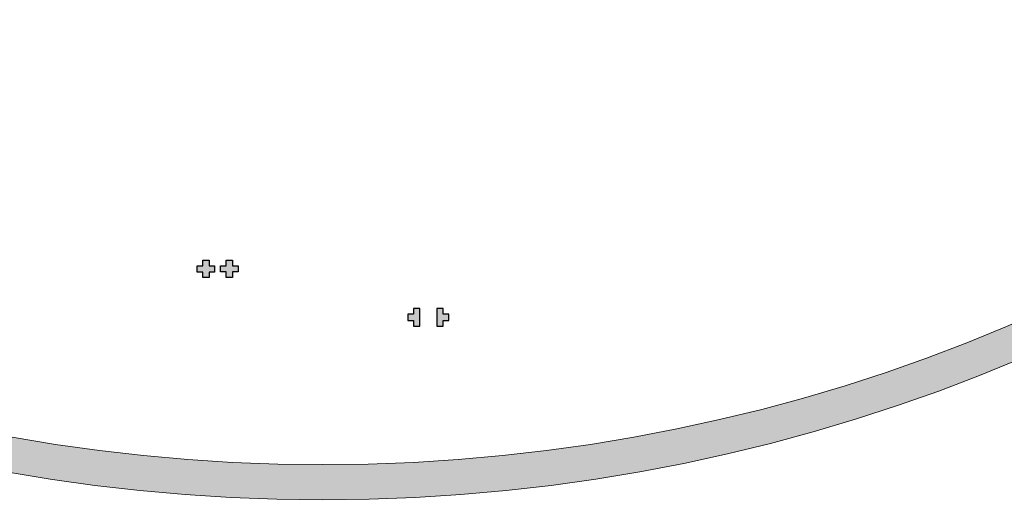
# Model space of a CAD drawing. Extents: x 123 to 642, y 86 to 197.
# Drawn here: x 472 to 500, y 86 to 100 of the extents above; entities that cross this region are included whole.
import ezdxf

# ---------------------------------------------------------------- set-up
doc = ezdxf.new("R2010")
doc.units = 13
doc.header["$MEASUREMENT"] = 0
for name, color, linetype in [('Control', 5, 'CONTINUOUS'), ('Flow 2', 6, 'CONTINUOUS'), ('Flow 4', 1, 'CONTINUOUS')]:
    doc.layers.add(name, color=color, linetype=linetype)

msp = doc.modelspace()

# ---------------------------------------------------------------- hatches: boundary and pattern name
at = {"layer": 'Control', "lineweight": 0}
h = msp.add_hatch(color=256, dxfattribs=at)
h.dxf.hatch_style = 1
edge = h.paths.add_edge_path()
edge.add_arc((480.9556000004583, 137.4350939780554), 51, 0, 360)
edge = h.paths.add_edge_path(flags=17)
edge.add_arc((480.9556000004583, 137.4350939780554), 50, 0, 360)
at = {"layer": 'Flow 2', "lineweight": 0}
h = msp.add_hatch(color=256, dxfattribs=at)
h.dxf.hatch_style = 1
h.paths.add_polyline_path([(477.7092890098103, 92.7594033525537), (477.7092890098103, 92.91940335255367), (477.8692890098104, 92.91940335255367), (477.8692890098104, 93.09940335255374), (477.7092890098103, 93.09940335255374), (477.7092890098103, 93.2594033525537), (477.5292890098103, 93.2594033525537), (477.5292890098103, 93.09940335255374), (477.3692890098104, 93.09940335255374), (477.3692890098104, 92.91940335255367), (477.5292890098103, 92.91940335255367), (477.5292890098103, 92.7594033525537)])
h.paths.add_polyline_path([(478.3810650017034, 92.75959237923382), (478.3810650017034, 92.9195923792339), (478.5410650017035, 92.9195923792339), (478.5410650017035, 93.09959237923385), (478.3810650017034, 93.09959237923385), (478.3810650017034, 93.25959237923382), (478.2010650017035, 93.25959237923382), (478.2010650017035, 93.09959237923385), (478.0410650017035, 93.09959237923385), (478.0410650017035, 92.9195923792339), (478.2010650017035, 92.9195923792339), (478.2010650017035, 92.75959237923382)])
h.paths.add_polyline_path([(477.7092890098103, 181.6107846035571), (477.7092890098103, 181.7707846035571), (477.8692890098104, 181.7707846035571), (477.8692890098104, 181.9507846035572), (477.7092890098103, 181.9507846035572), (477.7092890098103, 182.1107846035571), (477.5292890098103, 182.1107846035571), (477.5292890098103, 181.9507846035572), (477.3692890098104, 181.9507846035572), (477.3692890098104, 181.7707846035571), (477.5292890098103, 181.7707846035571), (477.5292890098103, 181.6107846035571)])
h.paths.add_polyline_path([(478.2010650017035, 181.770595576877), (478.2010650017035, 181.610595576877), (478.3810650017034, 181.610595576877), (478.3810650017034, 181.770595576877), (478.5410650017035, 181.770595576877), (478.5410650017035, 181.950595576877), (478.3810650017034, 181.950595576877), (478.3810650017034, 182.110595576877), (478.2010650017035, 182.110595576877), (478.2010650017035, 181.950595576877), (478.0410650017035, 181.950595576877), (478.0410650017035, 181.770595576877)])
at = {"layer": 'Flow 4', "lineweight": 0}
h = msp.add_hatch(color=256, dxfattribs=at)
h.dxf.hatch_style = 1
h.paths.add_polyline_path([(483.5301349992131, 91.87849237923382), (483.5301349992131, 91.71849237923385), (483.3701349992132, 91.71849237923385), (483.3701349992132, 91.53849237923384), (483.5301349992131, 91.53849237923384), (483.5301349992131, 91.37849237923382), (483.7101349992131, 91.37849237923382), (483.7101349992131, 91.53849237923384), (483.7101349992131, 91.71849237923385), (483.7101349992131, 91.87849237923382)])
h.paths.add_polyline_path([(484.2019109911063, 91.8783033525537), (484.2019109911063, 91.71830335255373), (484.2019109911063, 91.53830335255367), (484.2019109911063, 91.3783033525537), (484.3819109911062, 91.3783033525537), (484.3819109911062, 91.53830335255367), (484.5419109911063, 91.53830335255367), (484.5419109911063, 91.71830335255373), (484.3819109911062, 91.71830335255373), (484.3819109911062, 91.8783033525537)])
h.paths.add_polyline_path([(483.5301349992131, 183.4916955768771), (483.5301349992131, 183.331695576877), (483.3701349992132, 183.331695576877), (483.3701349992132, 183.1516955768769), (483.5301349992131, 183.1516955768769), (483.5301349992131, 182.9916955768771), (483.7101349992131, 182.9916955768771), (483.7101349992131, 183.1516955768769), (483.7101349992131, 183.331695576877), (483.7101349992131, 183.4916955768771)])
h.paths.add_polyline_path([(484.2019109911063, 183.4918846035572), (484.2019109911063, 183.3318846035571), (484.2019109911063, 183.1518846035571), (484.2019109911063, 182.9918846035572), (484.3819109911062, 182.9918846035572), (484.3819109911062, 183.1518846035571), (484.5419109911063, 183.1518846035571), (484.5419109911063, 183.3318846035571), (484.3819109911062, 183.3318846035571), (484.3819109911062, 183.4918846035572)])

# ---------------------------------------------------------------- linework, layer by layer
at = {"layer": 'Control', "lineweight": 0}
for radius in [51, 50]:
    msp.add_circle((480.9556000004583, 137.4350939780554), radius, dxfattribs=at)
at = {"layer": 'Flow 2'}
for p, q in [((477.3692890098104, 92.91940335255367), (477.3692890098104, 93.09940335255374)), ((477.3692890098104, 93.09940335255374), (477.5292890098103, 93.09940335255374)), ((477.5292890098103, 93.09940335255374), (477.5292890098103, 93.2594033525537)), ((477.5292890098103, 93.2594033525537), (477.7092890098103, 93.2594033525537)), ((477.7092890098103, 93.2594033525537), (477.7092890098103, 93.09940335255374)), ((477.7092890098103, 93.09940335255374), (477.8692890098104, 93.09940335255374)), ((477.8692890098104, 93.09940335255374), (477.8692890098104, 92.91940335255367)), ((478.0410650017035, 93.09959237923385), (478.2010650017035, 93.09959237923385)), ((478.0410650017035, 92.9195923792339), (478.0410650017035, 93.09959237923385)), ((478.2010650017035, 93.25959237923382), (478.3810650017034, 93.25959237923382)), ((478.2010650017035, 93.09959237923385), (478.2010650017035, 93.25959237923382)), ((478.3810650017034, 93.25959237923382), (478.3810650017034, 93.09959237923385)), ((478.3810650017034, 93.09959237923385), (478.5410650017035, 93.09959237923385)), ((478.5410650017035, 93.09959237923385), (478.5410650017035, 92.9195923792339)), ((477.5292890098103, 92.91940335255367), (477.3692890098104, 92.91940335255367)), ((477.5292890098103, 92.7594033525537), (477.5292890098103, 92.91940335255367)), ((477.8692890098104, 92.91940335255367), (477.7092890098103, 92.91940335255367)), ((477.7092890098103, 92.91940335255367), (477.7092890098103, 92.7594033525537)), ((478.2010650017035, 92.9195923792339), (478.0410650017035, 92.9195923792339)), ((478.2010650017035, 92.75959237923382), (478.2010650017035, 92.9195923792339)), ((478.3810650017034, 92.9195923792339), (478.3810650017034, 92.75959237923382)), ((478.5410650017035, 92.9195923792339), (478.3810650017034, 92.9195923792339)), ((477.7092890098103, 92.7594033525537), (477.5292890098103, 92.7594033525537)), ((478.3810650017034, 92.75959237923382), (478.2010650017035, 92.75959237923382))]:
    msp.add_line(p, q, dxfattribs=at)
at = {"layer": 'Flow 4'}
for p, q in [((483.5301349992131, 91.71849237923385), (483.3701349992132, 91.71849237923385)), ((483.3701349992132, 91.71849237923385), (483.3701349992132, 91.53849237923384)), ((483.5301349992131, 91.87849237923382), (483.5301349992131, 91.71849237923385)), ((483.7101349992131, 91.87849237923382), (483.5301349992131, 91.87849237923382)), ((483.7101349992131, 91.71849237923385), (483.7101349992131, 91.87849237923382)), ((483.7101349992131, 91.53849237923384), (483.7101349992131, 91.71849237923385)), ((484.3819109911062, 91.8783033525537), (484.2019109911063, 91.8783033525537)), ((484.2019109911063, 91.8783033525537), (484.2019109911063, 91.71830335255373)), ((484.2019109911063, 91.71830335255373), (484.2019109911063, 91.53830335255367)), ((484.3819109911062, 91.71830335255373), (484.3819109911062, 91.8783033525537)), ((484.5419109911063, 91.71830335255373), (484.3819109911062, 91.71830335255373)), ((484.5419109911063, 91.53830335255367), (484.5419109911063, 91.71830335255373)), ((483.3701349992132, 91.53849237923384), (483.5301349992131, 91.53849237923384)), ((483.5301349992131, 91.53849237923384), (483.5301349992131, 91.37849237923382)), ((483.7101349992131, 91.37849237923382), (483.7101349992131, 91.53849237923384)), ((484.2019109911063, 91.53830335255367), (484.2019109911063, 91.3783033525537)), ((484.3819109911062, 91.3783033525537), (484.3819109911062, 91.53830335255367)), ((484.3819109911062, 91.53830335255367), (484.5419109911063, 91.53830335255367)), ((483.5301349992131, 91.37849237923382), (483.7101349992131, 91.37849237923382)), ((484.2019109911063, 91.3783033525537), (484.3819109911062, 91.3783033525537))]:
    msp.add_line(p, q, dxfattribs=at)

doc.saveas('drawing.dxf')
